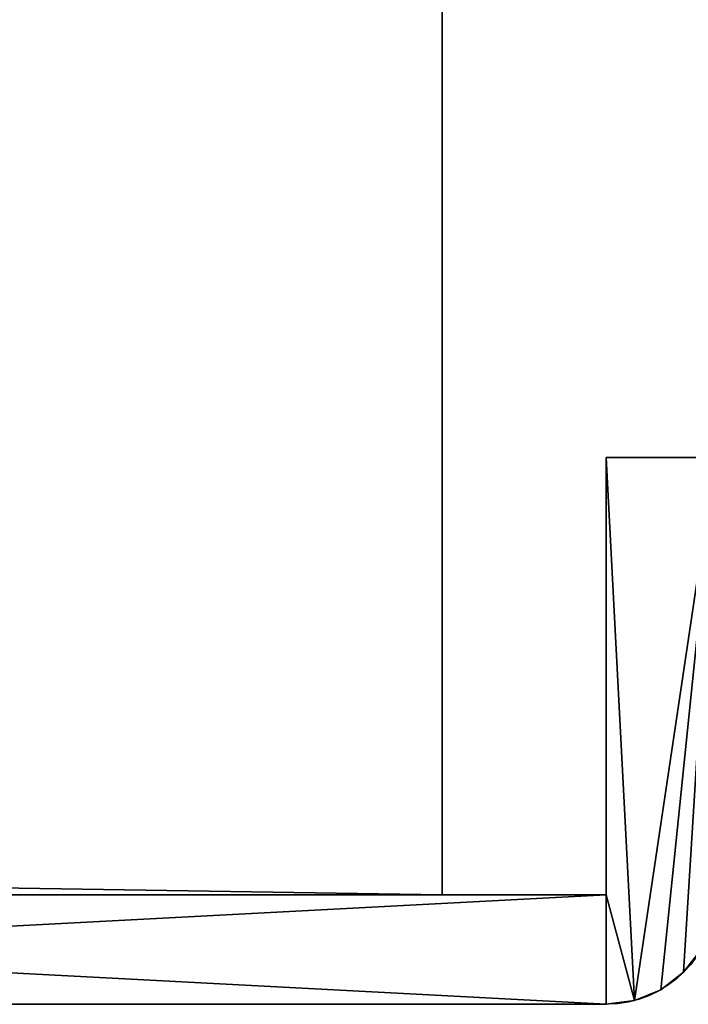
# Model space of a CAD drawing. Extents: x 15.7 to 90.2, y 7.1 to 16.6.
# Drawn here: x 52.6 to 53, y 8.4 to 8.9 of the extents above; entities that cross this region are included whole.
import ezdxf

# ---------------------------------------------------------------- set-up
doc = ezdxf.new("R2010")
doc.units = 0
doc.header["$MEASUREMENT"] = 0
doc.layers.get('0').update_dxf_attribs({"color": 13, "linetype": 'CONTINUOUS'})
doc.layers.add('INSULATION', color=36, linetype='CONTINUOUS')

# ---------------------------------------------------------------- blocks, each defined once
blk = doc.blocks.new('GROUP_130')
at = {"color": 254}
for p, q in [((1.1875, 0.0625, -1), (1.1875, 0.3125, -1)), ((1.25, 0.3125, -1), (1.1875, 0.3125, -1)), ((1.25, 0.3125, -48.8125), (1.1875, 0.3125, -48.8125)), ((1.1875, 0.0625, -48.8125), (1.1875, 0.3125, -48.8125)), ((0, 0.0625, -1), (1.1875, 0.0625, -1)), ((0, 0.0625, -48.8125), (1.1875, 0.0625, -48.8125)), ((1.1875, 0, -1), (0, 0, -1)), ((1.1875, 0, -48.8125), (0, 0, -48.8125))]:
    blk.add_line(p, q, dxfattribs=at)
for p, q in [((1.1875, 0.3125, -1), (1.1875, 0.3125, -48.8125)), ((1.1875, 0.0625, -1), (1.1875, 0.0625, -48.8125)), ((1.23169, 0.01831, -1), (1.23169, 0.01831, -48.8125)), ((1.21875, 0.00837, -1), (1.21875, 0.00837, -48.8125)), ((1.1875, 0, -1), (1.1875, 0, -48.8125)), ((1.20368, 0.00213, -1), (1.20368, 0.00213, -48.8125))]:
    blk.add_line(p, q)
at = {"extrusion": (-1.44757e-24, -1.59162e-12, -1)}
for centre in [(-1.1875, 0.0625, 1), (-1.1875, 0.0625, 48.8125)]:
    blk.add_arc(centre, 0.0625, 180, 270, dxfattribs=at)
at = {"color": 254}
mesh = blk.add_polyface(dxfattribs=at)
corners = [(1.1875, 0.0625, -48.8125), (0, 0, -48.8125), (0, 0.0625, -48.8125), (1.1875, 0, -48.8125), (1.20368, 0.00213, -48.8125), (1.1875, 0.3125, -48.8125), (1.25, 0.3125, -48.8125), (1.21875, 0.00837, -48.8125), (1.23169, 0.01831, -48.8125), (1.24163, 0.03125, -48.8125), (1.24787, 0.04632, -48.8125), (1.25, 0.0625, -48.8125)]
mesh.append_faces([[corners[k] for k in face] for face in [(0, 1, 2), (10, 6, 11)]], dxfattribs={"vtx0": -1, "color": 254})
mesh.append_faces([[corners[k] for k in face] for face in [(1, 0, 3), (3, 0, 4), (4, 6, 7), (7, 6, 8), (8, 6, 9), (9, 6, 10)]], dxfattribs={"vtx0": -1, "vtx1": -1, "color": 254})
mesh.append_faces([[corners[k] for k in face] for face in [(4, 0, 5), (4, 5, 6)]], dxfattribs={"vtx0": -1, "vtx2": -1, "color": 254})
mesh = blk.add_polyface(dxfattribs=at)
corners = [(1.1875, 0, -1), (0, 0.0625, -1), (0, 0, -1), (1.1875, 0.0625, -1), (1.20368, 0.00213, -1), (1.1875, 0.3125, -1), (1.25, 0.3125, -1), (1.21875, 0.00837, -1), (1.23169, 0.01831, -1), (1.24163, 0.03125, -1), (1.24787, 0.04632, -1), (1.25, 0.0625, -1)]
mesh.append_faces([[corners[k] for k in face] for face in [(0, 1, 2), (6, 10, 11)]], dxfattribs={"vtx0": -1, "color": 254})
mesh.append_faces([[corners[k] for k in face] for face in [(1, 0, 3), (3, 4, 5), (5, 4, 6)]], dxfattribs={"vtx0": -1, "vtx1": -1, "color": 254})
mesh.append_faces([[corners[k] for k in face] for face in [(3, 0, 4), (6, 4, 7), (6, 7, 8), (6, 8, 9), (6, 9, 10)]], dxfattribs={"vtx0": -1, "vtx2": -1, "color": 254})
mesh = blk.add_polyface(dxfattribs=at)
corners = [(1.1875, 0.3125, -1), (1.25, 0.3125, -48.8125), (1.1875, 0.3125, -48.8125), (1.25, 0.3125, -1)]
mesh.append_faces([[corners[k] for k in face] for face in [(0, 1, 2), (1, 0, 3)]], dxfattribs={"vtx0": -1, "color": 254})
mesh = blk.add_polyface(dxfattribs=at)
corners = [(1.1875, 0.0625, -1), (1.1875, 0.3125, -48.8125), (1.1875, 0.0625, -48.8125), (1.1875, 0.3125, -1)]
mesh.append_faces([[corners[k] for k in face] for face in [(0, 1, 2), (1, 0, 3)]], dxfattribs={"vtx0": -1, "color": 254})
mesh = blk.add_polyface(dxfattribs=at)
corners = [(0, 0.0625, -1), (1.1875, 0.0625, -48.8125), (0, 0.0625, -48.8125), (0.5, 0.0625, -15.79687), (0.50426, 0.0625, -15.82923), (0.51675, 0.0625, -15.85937), (0.53661, 0.0625, -15.88526), (0.5625, 0.0625, -15.90513), (0.59265, 0.0625, -15.91762), (0.625, 0.0625, -15.92187), (0.50426, 0.0625, -15.76452), (0.51675, 0.0625, -15.73437), (0.53661, 0.0625, -15.70849), (0.5625, 0.0625, -15.68862), (0.59265, 0.0625, -15.67613), (0.625, 0.0625, -15.67187), (0.75, 0.0625, -15.79687), (1.1875, 0.0625, -1), (0.74574, 0.0625, -15.82923), (0.73325, 0.0625, -15.85937), (0.71339, 0.0625, -15.88526), (0.6875, 0.0625, -15.90513), (0.65735, 0.0625, -15.91762), (0.74574, 0.0625, -15.76452), (0.73325, 0.0625, -15.73437), (0.71339, 0.0625, -15.70849), (0.6875, 0.0625, -15.68862), (0.65735, 0.0625, -15.67613)]
mesh.append_faces([[corners[k] for k in face] for face in [(0, 1, 2)]], dxfattribs={"vtx0": -1, "color": 254})
mesh.append_faces([[corners[k] for k in face] for face in [(3, 0, 10), (10, 0, 11), (11, 0, 12), (12, 0, 13), (13, 0, 14), (14, 0, 15), (1, 16, 17), (16, 1, 18), (18, 1, 19), (19, 1, 20), (20, 1, 21), (21, 1, 22), (22, 1, 9), (17, 15, 0)]], dxfattribs={"vtx0": -1, "vtx1": -1, "color": 254})
mesh.append_faces([[corners[k] for k in face] for face in [(1, 0, 3)]], dxfattribs={"vtx0": -1, "vtx1": -1, "vtx2": -1, "color": 254})
mesh.append_faces([[corners[k] for k in face] for face in [(1, 3, 4), (1, 4, 5), (1, 5, 6), (1, 6, 7), (1, 7, 8), (1, 8, 9), (17, 16, 23), (17, 23, 24), (17, 24, 25), (17, 25, 26), (17, 26, 27), (17, 27, 15)]], dxfattribs={"vtx0": -1, "vtx2": -1, "color": 254})
mesh = blk.add_polyface(dxfattribs=at)
corners = [(1.24163, 0.03125, -48.8125), (1.23169, 0.01831, -1), (1.23169, 0.01831, -48.8125), (1.24163, 0.03125, -1)]
mesh.append_faces([[corners[k] for k in face] for face in [(0, 1, 2), (1, 0, 3)]], dxfattribs={"vtx0": -1, "color": 254})
mesh = blk.add_polyface(dxfattribs=at)
corners = [(1.23169, 0.01831, -1), (1.21875, 0.00837, -48.8125), (1.23169, 0.01831, -48.8125), (1.21875, 0.00837, -1)]
mesh.append_faces([[corners[k] for k in face] for face in [(0, 1, 2), (1, 0, 3)]], dxfattribs={"vtx0": -1, "color": 254})
mesh = blk.add_polyface(dxfattribs=at)
corners = [(1.21875, 0.00837, -1), (1.20368, 0.00213, -48.8125), (1.21875, 0.00837, -48.8125), (1.20368, 0.00213, -1)]
mesh.append_faces([[corners[k] for k in face] for face in [(0, 1, 2), (1, 0, 3)]], dxfattribs={"vtx0": -1, "color": 254})
mesh = blk.add_polyface(dxfattribs=at)
corners = [(1.1875, 0, -48.8125), (0, 0, -1), (0, 0, -48.8125), (1.1875, 0, -1)]
mesh.append_faces([[corners[k] for k in face] for face in [(0, 1, 2), (1, 0, 3)]], dxfattribs={"vtx0": -1, "color": 254})
mesh = blk.add_polyface(dxfattribs=at)
corners = [(1.20368, 0.00213, -1), (1.1875, 0, -48.8125), (1.20368, 0.00213, -48.8125), (1.1875, 0, -1)]
mesh.append_faces([[corners[k] for k in face] for face in [(0, 1, 2), (1, 0, 3)]], dxfattribs={"vtx0": -1, "color": 254})
blk = doc.blocks.new('GROUP_129')
blk.add_blockref('GROUP_130', (0, 0))
blk = doc.blocks.new('GROUP_128')
blk.add_blockref('GROUP_129', (0, 3.04687, 22.875))
blk = doc.blocks.new('GROUP_80')
at = {"color": 101}
for p, q in [((38.84375, 2, 24.375), (38.84375, 0, 24.375)), ((38.84375, 2, -25.9375), (38.84375, 0, -25.9375)), ((23.09375, 0, 24.375), (38.84375, 0, 24.375)), ((38.84375, 0, 24.375), (38.84375, 0, -25.9375)), ((38.84375, 0, -25.9375), (23.09375, 0, -25.9375))]:
    blk.add_line(p, q, dxfattribs=at)
mesh = blk.add_polyface(dxfattribs=at)
corners = [(38.84375, 2, -25.9375), (2, 0, -25.9375), (2, 2, -25.9375), (6.84375, 0.25, -25.9375), (7.09375, 0.25, -25.9375), (7.09375, 0, -25.9375), (22.84375, 0.25, -25.9375), (23.09375, 0.25, -25.9375), (23.09375, 0, -25.9375), (38.84375, 0, -25.9375), (22.84375, 0, -25.9375), (6.84375, 0, -25.9375)]
mesh.append_faces([[corners[k] for k in face] for face in [(0, 1, 2), (8, 0, 9)]], dxfattribs={"vtx0": -1, "color": 101})
mesh.append_faces([[corners[k] for k in face] for face in [(3, 0, 4), (4, 0, 5), (6, 0, 7), (7, 0, 8)]], dxfattribs={"vtx0": -1, "vtx1": -1, "color": 101})
mesh.append_faces([[corners[k] for k in face] for face in [(1, 0, 3), (5, 0, 6)]], dxfattribs={"vtx0": -1, "vtx1": -1, "vtx2": -1, "color": 101})
mesh.append_faces([[corners[k] for k in face] for face in [(10, 5, 6), (11, 1, 3)]], dxfattribs={"vtx1": -1, "color": 101})
mesh = blk.add_polyface(dxfattribs=at)
corners = [(22.84375, 0, 24.375), (7.09375, 0.25, 24.375), (7.09375, 0, 24.375), (38.84375, 0, 24.375), (23.09375, 0.25, 24.375), (23.09375, 0, 24.375), (2, 0, 24.375), (38.84375, 2, 24.375), (2, 2, 24.375), (6.84375, 0.25, 24.375), (6.84375, 0, 24.375), (22.84375, 0.25, 24.375)]
mesh.append_faces([[corners[k] for k in face] for face in [(0, 1, 2), (3, 4, 5), (6, 7, 8), (9, 6, 10)]], dxfattribs={"vtx0": -1, "color": 101})
mesh.append_faces([[corners[k] for k in face] for face in [(11, 1, 0), (7, 4, 3)]], dxfattribs={"vtx0": -1, "vtx1": -1, "color": 101})
mesh.append_faces([[corners[k] for k in face] for face in [(7, 6, 9), (7, 1, 11)]], dxfattribs={"vtx0": -1, "vtx1": -1, "vtx2": -1, "color": 101})
mesh.append_faces([[corners[k] for k in face] for face in [(7, 9, 1), (7, 11, 4)]], dxfattribs={"vtx0": -1, "vtx2": -1, "color": 101})
mesh = blk.add_polyface(dxfattribs=at)
corners = [(38.84375, 2, -25.9375), (38.84375, 0, 24.375), (38.84375, 0, -25.9375), (38.84375, 2, 24.375)]
mesh.append_faces([[corners[k] for k in face] for face in [(0, 1, 2), (1, 0, 3)]], dxfattribs={"vtx0": -1, "color": 101})
mesh = blk.add_polyface(dxfattribs=at)
corners = [(38.84375, 0, -25.9375), (23.09375, 0, 24.375), (23.09375, 0, -25.9375), (38.84375, 0, 24.375)]
mesh.append_faces([[corners[k] for k in face] for face in [(0, 1, 2), (1, 0, 3)]], dxfattribs={"vtx0": -1, "color": 101})

msp = doc.modelspace()

# ---------------------------------------------------------------- block references
at = {"layer": 'INSULATION', "color": 254}
msp.add_blockref('GROUP_80', (14, 8.4375, 140.9375), dxfattribs=at)
at = {"layer": 'INSULATION'}
msp.add_blockref('GROUP_128', (51.75, 5.32812, 140.9375), dxfattribs=at)

doc.saveas('drawing.dxf')
